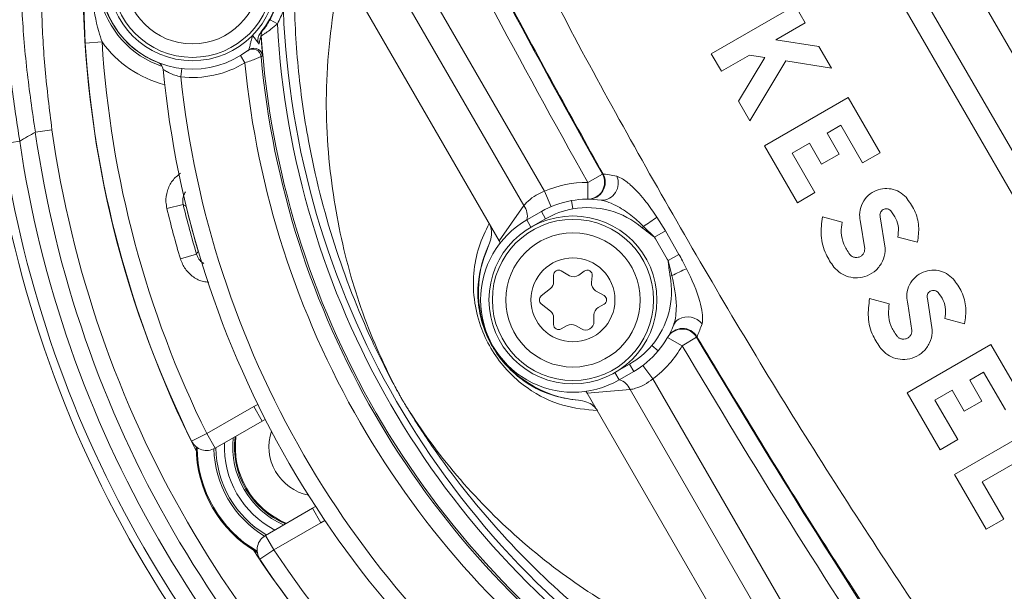
# Model space of a CAD drawing. Units: millimetres. Extents: x 2214 to 4372, y 520 to 3632.
# Drawn here: x 3070 to 3129, y 789 to 823 of the extents above; entities that cross this region are included whole.
import ezdxf

# ---------------------------------------------------------------- set-up
doc = ezdxf.new("R2010")
doc.units = ezdxf.units.MM
doc.header["$LTSCALE"] = 20
doc.linetypes.add('SLD-Durchgehend', pattern=[0])

msp = doc.modelspace()

# ---------------------------------------------------------------- linework, layer by layer
at = {"color": 7, "linetype": 'SLD-Durchgehend', "lineweight": 18}
for p, q in [((3109.851, 849.334), (3143.992, 790.2)), ((3113.268, 849.236), (3145.518, 793.378)), ((3142.865, 789.549), (3108.724, 848.684)), ((3091.484, 830.498), (3101.714, 812.78)), ((3100.48, 811.922), (3090.188, 829.749)), ((3099.018, 809.82), (3089.43, 826.427)), ((3074.379, 821.611), (3074.266, 824.357)), ((3116.634, 823.857), (3111.646, 820.977)), ((3117.239, 822.809), (3116.634, 823.857)), ((3085.814, 822.762), (3085.376, 823.004)), ((3115.498, 821.804), (3117.239, 822.809)), ((3084.856, 822.039), (3084.843, 822.043)), ((3084.944, 822.379), (3084.957, 822.375)), ((3118.053, 821.399), (3115.498, 821.804)), ((3075.377, 821.674), (3074.379, 821.611)), ((3118.794, 820.116), (3118.053, 821.399)), ((3083.616, 820.86), (3083.876, 820.433)), ((3084.049, 821.153), (3084.117, 821.204)), ((3084.92, 820.854), (3084.846, 820.798)), ((3111.646, 820.977), (3112.251, 819.929)), ((3112.251, 819.929), (3113.913, 820.889)), ((3114.83, 820.744), (3113.275, 818.155)), ((3113.913, 820.889), (3114.83, 820.744)), ((3080.124, 820.093), (3080.067, 819.596)), ((3113.95, 816.986), (3116.088, 820.544)), ((3116.088, 820.544), (3118.794, 820.116)), ((3119.802, 818.37), (3114.814, 815.49)), ((3121.703, 815.077), (3119.802, 818.37)), ((3113.275, 818.155), (3113.95, 816.986)), ((3118.536, 816.242), (3119.36, 816.717)), ((3119.36, 816.717), (3120.656, 814.473)), ((3072.396, 816.446), (3071.406, 816.306)), ((3119.256, 814.995), (3118.536, 816.242)), ((3070.474, 815.761), (3069.485, 815.614)), ((3114.814, 815.49), (3116.772, 812.098)), ((3116.466, 815.047), (3117.489, 815.637)), ((3117.489, 815.637), (3118.209, 814.39)), ((3117.82, 812.703), (3116.466, 815.047)), ((3118.209, 814.39), (3119.256, 814.995)), ((3120.656, 814.473), (3121.703, 815.077)), ((3104.294, 813.307), (3105.164, 813.796)), ((3105.164, 813.796), (3105.206, 813.796)), ((3104.292, 812.307), (3104.294, 813.307)), ((3102.108, 811.861), (3101.714, 812.78)), ((3116.772, 812.098), (3117.82, 812.703)), ((3080.21, 811.986), (3079.238, 811.753)), ((3099.018, 809.82), (3100.48, 811.922)), ((3103.323, 812.223), (3103.41, 811.731)), ((3104.326, 812.307), (3104.292, 812.307)), ((3100.662, 811.07), (3101.529, 811.57)), ((3101.529, 811.57), (3101.779, 811.137)), ((3119.435, 810.941), (3118.266, 811.255)), ((3121.992, 809.391), (3121.701, 811.258)), ((3100.662, 811.07), (3100.912, 810.637)), ((3101.779, 811.137), (3100.912, 810.637)), ((3107.61, 810.688), (3107.535, 810.601)), ((3108.273, 810.043), (3107.61, 810.688)), ((3108.405, 811.235), (3108.914, 810.413)), ((3120.537, 810.929), (3120.783, 809.35)), ((3108.273, 810.043), (3108.914, 810.413)), ((3108.914, 810.413), (3109.719, 809.018)), ((3099.079, 809.694), (3099.018, 809.82)), ((3108.328, 809.948), (3108.273, 810.043)), ((3109.024, 808.743), (3108.328, 809.948)), ((3122.751, 810.053), (3123.92, 809.74)), ((3081, 809.037), (3080.041, 808.753)), ((3109.079, 808.648), (3109.719, 809.018)), ((3109.079, 808.648), (3109.024, 808.743)), ((3109.306, 807.751), (3109.079, 808.648)), ((3102.262, 807.779), (3102.262, 807.375)), ((3103.212, 807.75), (3102.712, 808.039)), ((3104.084, 808.021), (3103.759, 807.781)), ((3104.516, 807.344), (3104.561, 807.746)), ((3109.193, 807.73), (3109.306, 807.751)), ((3102.076, 806.986), (3101.524, 806.54)), ((3105.262, 806.567), (3104.762, 806.855)), ((3101.524, 806.073), (3102.076, 805.628)), ((3104.912, 805.845), (3105.262, 806.047)), ((3122.243, 806.078), (3121.074, 806.391)), ((3123.345, 806.066), (3123.591, 804.487)), ((3124.8, 804.528), (3124.509, 806.395)), ((3104.662, 805.008), (3104.662, 805.412)), ((3102.262, 805.239), (3102.262, 804.835)), ((3125.559, 805.189), (3126.728, 804.876)), ((3102.712, 804.575), (3103.062, 804.777)), ((3103.562, 804.777), (3103.912, 804.575)), ((3109.048, 804.068), (3109.065, 804.099)), ((3109.048, 804.068), (3109.915, 803.57)), ((3110.775, 804.079), (3109.915, 803.57)), ((3110.795, 804.115), (3110.775, 804.079)), ((3128.298, 803.654), (3123.31, 800.774)), ((3130.199, 800.362), (3128.298, 803.654)), ((3108.109, 803.593), (3108.492, 803.272)), ((3105.912, 801.977), (3106.779, 802.477)), ((3107.029, 802.044), (3106.779, 802.477)), ((3106.162, 801.544), (3105.912, 801.977)), ((3107.029, 802.044), (3106.162, 801.544)), ((3107.57, 802.401), (3108.169, 801.6)), ((3127.032, 801.527), (3127.856, 802.002)), ((3127.856, 802.002), (3129.152, 799.757)), ((3108.169, 801.6), (3118.398, 783.881)), ((3127.752, 800.28), (3127.032, 801.527)), ((3104.258, 800.744), (3104.179, 800.861)), ((3106.809, 800.96), (3104.258, 800.744)), ((3113.846, 784.138), (3104.258, 800.744)), ((3117.102, 783.133), (3106.809, 800.96)), ((3123.31, 800.774), (3125.268, 797.382)), ((3124.962, 800.332), (3125.985, 800.922)), ((3125.985, 800.922), (3126.705, 799.675)), ((3126.316, 797.987), (3124.962, 800.332)), ((3126.705, 799.675), (3127.752, 800.28)), ((3081.607, 798.336), (3084.41, 799.955)), ((3084.41, 799.955), (3084.91, 799.089)), ((3084.91, 799.089), (3082.107, 797.47)), ((3085.096, 799.187), (3084.91, 799.089)), ((3131.106, 798.791), (3126.118, 795.911)), ((3080.71, 797.894), (3081.607, 798.336)), ((3081.607, 798.336), (3082.107, 797.47)), ((3125.268, 797.382), (3126.316, 797.987)), ((3127.77, 795.468), (3131.711, 797.743)), ((3126.118, 795.911), (3128.009, 792.636)), ((3129.056, 793.24), (3127.77, 795.468)), ((3085.107, 792.274), (3087.91, 793.892)), ((3087.91, 793.892), (3088.088, 794.004)), ((3087.91, 793.892), (3088.41, 793.026)), ((3128.009, 792.636), (3129.056, 793.24)), ((3088.41, 793.026), (3085.607, 791.408)), ((3085.107, 792.274), (3085.607, 791.408)), ((3085.607, 791.408), (3084.775, 790.853))]:
    msp.add_line(p, q, dxfattribs=at)
at = {"color": 1, "linetype": 'SLD-Durchgehend', "lineweight": 18}
for p, q in [((3080.386, 811.88), (3080.39, 811.881)), ((3081.099, 809.217), (3081.103, 809.219)), ((3084.41, 799.955), (3084.649, 800.082)), ((3088.639, 793.169), (3088.41, 793.026))]:
    msp.add_line(p, q, dxfattribs=at)
at = {"color": 7, "linetype": 'SLD-Durchgehend', "lineweight": 18}
for centre, radius in [((3162.162, 957.428), 437.5), ((3162.162, 957.428), 434.5), ((3162.162, 957.428), 411), ((3162.162, 957.428), 325.525), ((3162.162, 957.428), 323.528), ((3162.162, 957.428), 309.982), ((3162.162, 957.428), 307.982), ((3162.162, 957.428), 305), ((3080.754, 825.557), 5), ((3080.754, 825.557), 4.8), ((3080.754, 825.557), 4), ((3103.412, 806.307), 5), ((3103.412, 806.307), 4.8), ((3103.412, 806.307), 4), ((3103.412, 806.307), 2.5)]:
    msp.add_circle(centre, radius, dxfattribs=at)
for centre, radius, start, end in [((3162.162, 957.428), 302.091, 90, 217.5883), ((3162.162, 957.428), 254.673, 90, 224.18865), ((3162.162, 957.428), 336, 184.52356, 265.47644), ((3162.162, 957.428), 332, 184.57818, 265.42182), ((3162.162, 957.428), 327, 184.64833, 265.35167), ((3162.162, 957.428), 302.091, 224.70638, 349.50998), ((3162.162, 957.428), 254.673, 236.55902, 334.45879), ((3540.666, 1058.756), 499.667, 206.55333, 209.35668), ((3540.666, 1058.756), 500.666, 206.55333, 209.35668), ((3080.754, 825.557), 5.5, 52.31669, 307.68331), ((3080.754, 825.557), 5.25, 320.97515, 39.02485), ((3136.754, 825.557), 62.513, 181.07049, 206.85277), ((3080.754, 825.557), 5.633, 192.13654, 251.48084), ((3080.754, 825.557), 5.28, 331.08611, 339.6256), ((3080.754, 825.557), 5.78, 331.08611, 339.6256), ((3136.754, 825.557), 50.622, 182.27813, 237.72187), ((3136.754, 825.557), 51.017, 183.13995, 236.86005), ((3085.342, 822.077), 0.5, 142.82223, 183.86598), ((3085.355, 822.073), 0.5, 142.86944, 183.87128), ((3136.754, 825.557), 52.017, 183.87799, 236.12201), ((3136.754, 825.557), 62.5, 183.6199, 206.27081), ((3136.754, 825.557), 61.5, 183.6199, 206.27081), ((3084.348, 820.752), 0.5, 5.24345, 126.78673), ((3084.422, 820.809), 0.5, 57.71119, 127.67916), ((3136.754, 825.557), 52.126, 185.23823, 234.76177), ((3078.52, 819.988), 0.5, 5.46209, 68.13655), ((3080.754, 825.557), 6, 263.42041, 301.35285), ((3136.754, 825.557), 53.126, 185.53466, 234.46534), ((3136.754, 825.557), 58, 185.46209, 234.53791), ((3136.754, 825.557), 57, 186.00238, 233.99762), ((3136.754, 825.557), 68.5, 186.19064, 233.80936), ((3214.658, 570.624), 284.395, 120.24555, 120.46302), ((3136.754, 825.557), 66, 188.05724, 231.94276), ((3136.754, 825.557), 65, 188.05724, 231.94276), ((3136.754, 825.557), 68, 188.40748, 231.59252), ((3136.754, 825.557), 67, 188.40748, 231.59252), ((3104.293, 813.307), 1, 269.94824, 29.31725), ((3104.334, 813.307), 1, 269.58706, 29.31828), ((3105.097, 813.259), 1.013, 270.06804, 24.21759), ((3104.279, 806.807), 6.5, 89.86297, 113.23858), ((3136.754, 825.557), 79.5, 189.92306, 230.07694), ((3167.296, 955.505), 167.874, 238.75103, 238.82116), ((3136.754, 825.557), 58.15, 193.49579, 196.50421), ((3136.754, 825.557), 58.004, 193.63858, 196.36142), ((3099.701, 811.3), 0.997, 347.04302, 38.63229), ((3104.279, 806.807), 5.5, 100, 120), ((3104.279, 806.807), 5.5, 81.43202, 100), ((3136.754, 825.557), 59.15, 193.49579, 196.50421), ((3104.279, 806.807), 5, 100, 120), ((3104.279, 806.807), 5, 49.365, 100), ((3103.412, 806.307), 5.5, 120, 300), ((3101.15, 820.949), 12.125, 302.19099, 306.75293), ((3104.279, 806.807), 6.5, 154.7673, 265.2327), ((3228.248, 728.251), 167.953, 151.17886, 151.24896), ((3136.754, 825.557), 81, 192.66277, 227.33723), ((3136.754, 825.557), 80, 192.66277, 227.33723), ((3102.562, 807.779), 0.3, 60, 180), ((3103.462, 808.183), 0.5, 240, 306.39588), ((3104.262, 807.779), 0.3, 353.60412, 126.39588), ((3114.962, 797.027), 12.125, 113.24707, 117.80901), ((3136.754, 825.557), 82, 192.92987, 227.07013), ((3101.762, 807.375), 0.5, 308.88723, 360), ((3105.012, 807.288), 0.5, 173.60412, 240), ((3104.279, 806.807), 5, 320, 10.635), ((3136.754, 825.557), 83, 192.92987, 227.07013), ((3105.112, 806.307), 0.3, 300, 60), ((3101.712, 806.307), 0.3, 128.88723, 231.11277), ((3101.762, 805.239), 0.5, 360, 51.11277), ((3105.162, 805.412), 0.5, 120, 180), ((3102.562, 804.835), 0.3, 180, 300), ((3103.312, 804.344), 0.5, 60, 120), ((3104.162, 805.008), 0.5, 240, 0), ((3110.096, 804.513), 0.754, 120.5203, 157.82183), ((3104.279, 806.807), 5.5, 320, 338.56798), ((3109.915, 803.569), 1, 30.68275, 150.05176), ((3109.935, 803.605), 1, 30.68172, 150.41294), ((3540.666, 1058.756), 499.667, 210.64332, 213.46091), ((3104.279, 806.807), 5, 300, 320), ((3104.279, 806.807), 5.5, 300, 320), ((3104.279, 806.807), 6.5, 306.76142, 330.13703), ((3540.666, 1058.756), 500.666, 210.64332, 213.46091), ((3105.881, 800.596), 0.997, 21.36771, 72.95698), ((3081.607, 798.336), 1, 206.27081, 300), ((3088.257, 797.557), 5.6, 177.60763, 242.39237), ((3088.257, 797.557), 5, 173.1301, 246.8699), ((3088.257, 797.557), 7.278, 179.99196, 240.00804), ((3085.607, 791.408), 1, 120, 213.72919), ((3136.754, 825.557), 62.513, 213.14723, 240.69029), ((3136.754, 825.557), 61.5, 213.72919, 236.3801), ((3136.754, 825.557), 62.5, 213.72919, 236.3801)]:
    msp.add_arc(centre, radius, start, end, dxfattribs=at)
at = {"color": 1, "linetype": 'SLD-Durchgehend', "lineweight": 18}
for centre, radius, start, end in [((3162.162, 957.428), 283.534, 11.18515, 218.761), ((3080.754, 825.557), 5.504, 108.70486, 248.79083), ((3080.754, 825.557), 6.633, 215.83297, 255.65848), ((3084.422, 820.808), 0.5, 5.19671, 57.71464), ((3110.235, 804.183), 1.109, 39.03549, 118.07096), ((3088.257, 797.557), 2.948, 161.63062, 258.36938), ((3088.257, 797.557), 5.1, 173.96812, 246.03188), ((3088.257, 797.557), 4.947, 172.67262, 247.32738), ((3088.257, 797.557), 7.217, 180.35527, 239.64473), ((3088.257, 797.557), 6.217, 181.1205, 238.8795), ((3088.257, 797.557), 6.1, 180.54083, 239.45917)]:
    msp.add_arc(centre, radius, start, end, dxfattribs=at)
at = {"color": 7, "linetype": 'SLD-Durchgehend', "lineweight": 18}
for points, knots in [([(3069.987, 836.167), (3069.978, 836.101), (3069.963, 835.979), (3069.863, 835.096), (3069.732, 833.758), (3069.579, 831.725), (3069.47, 829.022), (3069.476, 825.979), (3069.625, 822.718), (3069.938, 819.276), (3070.296, 816.932), (3070.474, 815.761)], [0, 0, 0, 0, 0.106581, 0.194677, 0.282831, 0.405347, 0.527998, 0.645819, 0.76365, 0.881848, 1, 1, 1, 1]), ([(3096.156, 836.383), (3098.357, 831.967), (3102.763, 823.126), (3109.997, 810.136), (3117.652, 797.335), (3123.149, 789.036), (3125.9, 784.883)], [0, 0, 0, 0, 0.248808, 0.49808, 0.748797, 1, 1, 1, 1]), ([(3105.206, 813.796), (3103.231, 817.363), (3099.279, 824.501), (3095.605, 831.779), (3093.767, 835.42)], [0, 0, 0, 0, 0.499762, 1, 1, 1, 1]), ([(3071.406, 816.306), (3071.226, 817.541), (3070.859, 820.052), (3070.585, 823.578), (3070.477, 826.811), (3070.505, 829.634), (3070.628, 832.2), (3070.744, 833.527), (3070.803, 834.2)], [0, 0, 0, 0, 0.176843, 0.359824, 0.517352, 0.678758, 0.837031, 1, 1, 1, 1]), ([(3072.218, 833.307), (3072.149, 832.691), (3072.008, 831.442), (3071.832, 829.046), (3071.739, 826.361), (3071.768, 823.356), (3071.95, 820.015), (3072.246, 817.649), (3072.396, 816.446)], [0, 0, 0, 0, 0.158581, 0.322127, 0.479767, 0.641295, 0.817652, 1, 1, 1, 1]), ([(3089.544, 826.257), (3089.215, 824.081), (3088.557, 819.728), (3088.857, 813.758), (3089.9, 808.302), (3091.323, 804.233), (3092.507, 801.737), (3093.025, 800.758), (3093.168, 800.496), (3093.207, 800.426), (3093.211, 800.417)], [0, 0, 0, 0, 0.229131, 0.458357, 0.662799, 0.867264, 0.964523, 0.990466, 0.998869, 1, 1, 1, 1]), ([(3074.768, 824.27), (3074.882, 823.61), (3075.034, 822.733), (3075.309, 821.885), (3075.377, 821.674)], [0, 0, 0, 0, 0.751105, 1, 1, 1, 1]), ([(3084.957, 822.375), (3084.96, 822.378), (3084.967, 822.384), (3085.011, 822.44), (3085.092, 822.548), (3085.225, 822.742), (3085.321, 822.909), (3085.376, 823.004)], [0, 0, 0, 0, 0.125662, 0.248321, 0.418647, 0.671462, 1, 1, 1, 1]), ([(3085.814, 822.762), (3085.686, 822.653), (3085.451, 822.452), (3085.153, 822.235), (3084.976, 822.113), (3084.878, 822.05), (3084.864, 822.043), (3084.856, 822.039)], [0, 0, 0, 0, 0.292522, 0.537661, 0.717481, 0.854819, 1, 1, 1, 1]), ([(3084.117, 821.204), (3084.119, 821.21), (3084.121, 821.216), (3084.133, 821.26), (3084.152, 821.337), (3084.192, 821.5), (3084.254, 821.75), (3084.308, 821.95), (3084.34, 822.073)], [0, 0, 0, 0, 0.113982, 0.135084, 0.279943, 0.44868, 0.662631, 1, 1, 1, 1]), ([(3084.34, 822.073), (3084.342, 822.071), (3084.391, 822.002), (3084.522, 821.826), (3084.643, 821.647), (3084.719, 821.536)], [0, 0, 0, 0, 0.0110292, 0.3860438, 1, 1, 1, 1]), ([(3084.719, 821.536), (3084.697, 821.583), (3084.653, 821.677), (3084.651, 821.865), (3084.705, 822.065), (3084.792, 822.192), (3084.833, 822.251)], [0, 0, 0, 0, 0.202177, 0.403033, 0.717946, 1, 1, 1, 1]), ([(3084.843, 822.043), (3084.842, 822.04), (3084.839, 822.032), (3084.814, 821.955), (3084.764, 821.777), (3084.735, 821.623), (3084.719, 821.536)], [0, 0, 0, 0, 0.099097, 0.224216, 0.558784, 1, 1, 1, 1]), ([(3084.833, 822.251), (3084.865, 822.29), (3084.925, 822.36), (3084.938, 822.373), (3084.944, 822.379)], [0, 0, 0, 0, 0.541092, 1, 1, 1, 1]), ([(3084.843, 822.043), (3084.854, 821.894), (3084.872, 821.625), (3084.896, 821.286), (3084.913, 821.047), (3084.922, 820.888), (3084.921, 820.865), (3084.92, 820.854)], [0, 0, 0, 0, 0.262036, 0.471018, 0.653194, 0.826227, 1, 1, 1, 1]), ([(3084.846, 820.798), (3084.845, 820.798), (3084.84, 820.795), (3084.771, 820.767), (3084.557, 820.682), (3084.242, 820.562), (3083.998, 820.476), (3083.876, 820.433)], [0, 0, 0, 0, 0.043362, 0.263444, 0.508601, 0.755505, 1, 1, 1, 1]), ([(3084.048, 821.152), (3084.048, 821.152), (3084.048, 821.152), (3084.046, 821.15), (3084.038, 821.144), (3084.032, 821.14)], [0, 0, 0, 0, 0.002258, 0.298093, 1, 1, 1, 1]), ([(3080.067, 819.596), (3079.947, 819.628), (3079.707, 819.691), (3079.393, 819.825), (3079.166, 819.946), (3079.066, 820.006), (3079.025, 820.031), (3079.021, 820.034), (3079.018, 820.036)], [0, 0, 0, 0, 0.221609, 0.445626, 0.675319, 0.851432, 0.893356, 1, 1, 1, 1]), ([(3105.206, 813.796), (3105.289, 813.794), (3105.417, 813.791), (3105.863, 813.705), (3106.021, 813.674)], [0, 0, 0, 0, 0.6477318, 1, 1, 1, 1]), ([(3106.021, 813.674), (3106.133, 813.63), (3106.408, 813.521), (3107.036, 813.002), (3107.741, 812.222), (3108.195, 811.547), (3108.405, 811.235)], [0, 0, 0, 0, 0.143825, 0.354611, 0.700989, 1, 1, 1, 1]), ([(3100.48, 811.922), (3100.594, 812.044), (3100.82, 812.288), (3101.279, 812.603), (3101.598, 812.733), (3101.714, 812.78)], [0, 0, 0, 0, 0.3918574, 0.7806237, 1, 1, 1, 1]), ([(3123.239, 812.419), (3123.111, 812.537), (3122.854, 812.772), (3122.356, 812.943), (3121.832, 812.957), (3121.314, 812.792), (3120.865, 812.45), (3120.56, 811.962), (3120.442, 811.423), (3120.508, 811.079), (3120.537, 810.929)], [0, 0, 0, 0, 0.117905, 0.235653, 0.357523, 0.486737, 0.622663, 0.761348, 0.895991, 1, 1, 1, 1]), ([(3107.61, 810.688), (3107.367, 810.922), (3106.866, 811.405), (3106.106, 811.879), (3105.49, 812.156), (3105.206, 812.221), (3105.098, 812.246)], [0, 0, 0, 0, 0.3294846, 0.6820932, 0.8794429, 1, 1, 1, 1]), ([(3123.92, 809.74), (3123.965, 810.057), (3124.054, 810.693), (3123.805, 811.657), (3123.424, 812.17), (3123.239, 812.419)], [0, 0, 0, 0, 0.339525, 0.679492, 1, 1, 1, 1]), ([(3118.266, 811.255), (3118.215, 810.886), (3118.113, 810.146), (3118.387, 809.079), (3118.772, 808.511), (3118.939, 808.266)], [0, 0, 0, 0, 0.36139, 0.723838, 1, 1, 1, 1]), ([(3121.701, 811.258), (3121.694, 811.299), (3121.679, 811.38), (3121.708, 811.501), (3121.771, 811.608), (3121.871, 811.692), (3121.998, 811.738), (3122.135, 811.735), (3122.256, 811.69), (3122.314, 811.634), (3122.34, 811.61)], [0, 0, 0, 0, 0.1185233, 0.2368275, 0.3608164, 0.4931714, 0.6310254, 0.7685616, 0.8997522, 1, 1, 1, 1]), ([(3122.34, 811.61), (3122.451, 811.46), (3122.673, 811.161), (3122.819, 810.601), (3122.774, 810.237), (3122.751, 810.053)], [0, 0, 0, 0, 0.331197, 0.66233, 1, 1, 1, 1]), ([(3104.87, 799.711), (3104.186, 799.774), (3102.801, 799.9), (3100.973, 800.773), (3099.536, 801.997), (3098.58, 803.245), (3097.886, 804.663), (3097.483, 806.281), (3097.46, 807.926), (3097.765, 809.508), (3098.208, 810.414), (3098.429, 810.867)], [0, 0, 0, 0, 0.158017, 0.319799, 0.414171, 0.488131, 0.562147, 0.65233, 0.7672, 0.8835, 1, 1, 1, 1]), ([(3098.429, 810.867), (3098.477, 810.753), (3098.586, 810.495), (3098.572, 810.035), (3098.458, 809.734), (3098.399, 809.578)], [0, 0, 0, 0, 0.276619, 0.625119, 1, 1, 1, 1]), ([(3119.885, 809.02), (3119.754, 809.218), (3119.494, 809.616), (3119.35, 810.304), (3119.408, 810.736), (3119.435, 810.941)], [0, 0, 0, 0, 0.343879, 0.687522, 1, 1, 1, 1]), ([(3108.273, 810.043), (3108.117, 810.156), (3107.867, 810.336), (3107.626, 810.528), (3107.535, 810.601)], [0, 0, 0, 0, 0.621777, 1, 1, 1, 1]), ([(3098.399, 809.578), (3098.134, 808.884), (3097.716, 807.785), (3097.738, 806.002), (3098.057, 804.646), (3098.463, 803.78), (3098.895, 803.058), (3099.53, 802.237), (3100.796, 801.185), (3102.234, 800.53), (3103.288, 800.389), (3103.738, 800.329)], [0, 0, 0, 0, 0.215656, 0.341115, 0.436093, 0.50018, 0.511943, 0.587981, 0.688437, 0.867102, 1, 1, 1, 1]), ([(3109.719, 809.018), (3109.79, 808.894), (3109.948, 808.613), (3110.095, 808.326), (3110.176, 808.167)], [0, 0, 0, 0, 0.44433, 1, 1, 1, 1]), ([(3118.939, 808.266), (3119.066, 808.134), (3119.32, 807.87), (3119.826, 807.654), (3120.379, 807.591), (3120.956, 807.72), (3121.482, 808.058), (3121.86, 808.576), (3121.992, 809.06), (3121.992, 809.332), (3121.992, 809.391)], [0, 0, 0, 0, 0.120986, 0.241669, 0.370176, 0.511854, 0.663285, 0.815866, 0.960313, 1, 1, 1, 1]), ([(3120.783, 809.35), (3120.779, 809.293), (3120.771, 809.179), (3120.69, 809.027), (3120.566, 808.906), (3120.398, 808.832), (3120.21, 808.822), (3120.038, 808.88), (3119.934, 808.96), (3119.893, 809.01), (3119.885, 809.02)], [0, 0, 0, 0, 0.131782, 0.263223, 0.40373, 0.553884, 0.706892, 0.852948, 0.972541, 1, 1, 1, 1]), ([(3109.193, 807.73), (3109.186, 807.767), (3109.152, 807.962), (3109.123, 808.27), (3109.092, 808.539), (3109.079, 808.648)], [0, 0, 0, 0, 0.122268, 0.643431, 1, 1, 1, 1]), ([(3109.398, 804.797), (3109.407, 804.822), (3109.469, 804.99), (3109.54, 805.375), (3109.611, 806.343), (3109.437, 807.145), (3109.306, 807.751)], [0, 0, 0, 0, 0.029967, 0.202199, 0.397398, 1, 1, 1, 1]), ([(3110.176, 808.167), (3110.481, 807.517), (3110.894, 806.635), (3111.115, 805.586), (3111.14, 805.174), (3111.12, 804.971), (3111.104, 804.91), (3111.097, 804.882)], [0, 0, 0, 0, 0.56403, 0.766228, 0.914577, 0.961972, 1, 1, 1, 1]), ([(3126.047, 807.555), (3125.919, 807.673), (3125.662, 807.909), (3125.164, 808.079), (3124.64, 808.094), (3124.122, 807.929), (3123.673, 807.587), (3123.368, 807.099), (3123.25, 806.56), (3123.316, 806.216), (3123.345, 806.066)], [0, 0, 0, 0, 0.117905, 0.235653, 0.357523, 0.486737, 0.622663, 0.761348, 0.895991, 1, 1, 1, 1]), ([(3126.728, 804.876), (3126.773, 805.194), (3126.862, 805.83), (3126.613, 806.794), (3126.232, 807.307), (3126.047, 807.555)], [0, 0, 0, 0, 0.339525, 0.679492, 1, 1, 1, 1]), ([(3124.509, 806.395), (3124.502, 806.435), (3124.487, 806.516), (3124.516, 806.637), (3124.579, 806.745), (3124.679, 806.828), (3124.806, 806.874), (3124.943, 806.871), (3125.064, 806.826), (3125.122, 806.771), (3125.148, 806.747)], [0, 0, 0, 0, 0.118523, 0.236827, 0.360816, 0.493171, 0.631025, 0.768562, 0.899752, 1, 1, 1, 1]), ([(3125.148, 806.747), (3125.259, 806.597), (3125.481, 806.297), (3125.627, 805.738), (3125.582, 805.373), (3125.559, 805.189)], [0, 0, 0, 0, 0.331197, 0.66233, 1, 1, 1, 1]), ([(3121.074, 806.391), (3121.023, 806.022), (3120.921, 805.282), (3121.195, 804.215), (3121.58, 803.648), (3121.747, 803.403)], [0, 0, 0, 0, 0.36139, 0.723838, 1, 1, 1, 1]), ([(3122.693, 804.156), (3122.562, 804.355), (3122.302, 804.752), (3122.158, 805.441), (3122.216, 805.872), (3122.243, 806.078)], [0, 0, 0, 0, 0.343879, 0.687522, 1, 1, 1, 1]), ([(3111.097, 804.882), (3111.001, 804.623), (3110.854, 804.225), (3110.81, 804.143), (3110.795, 804.115)], [0, 0, 0, 0, 0.651341, 1, 1, 1, 1]), ([(3121.747, 803.403), (3121.874, 803.271), (3122.128, 803.007), (3122.634, 802.79), (3123.187, 802.727), (3123.764, 802.857), (3124.29, 803.194), (3124.668, 803.713), (3124.8, 804.196), (3124.8, 804.469), (3124.8, 804.528)], [0, 0, 0, 0, 0.120986, 0.241669, 0.370176, 0.511854, 0.663285, 0.815866, 0.960313, 1, 1, 1, 1]), ([(3123.591, 804.487), (3123.587, 804.43), (3123.579, 804.315), (3123.498, 804.164), (3123.374, 804.042), (3123.206, 803.969), (3123.018, 803.959), (3122.846, 804.016), (3122.742, 804.097), (3122.701, 804.147), (3122.693, 804.156)], [0, 0, 0, 0, 0.131782, 0.263223, 0.40373, 0.553884, 0.706892, 0.852948, 0.972541, 1, 1, 1, 1]), ([(3123.871, 783.294), (3121.627, 786.719), (3117.137, 793.574), (3112.91, 800.6), (3110.795, 804.115)], [0, 0, 0, 0, 0.499765, 1, 1, 1, 1]), ([(3108.169, 801.6), (3108, 801.475), (3107.664, 801.227), (3107.173, 801.039), (3106.917, 800.983), (3106.809, 800.96)], [0, 0, 0, 0, 0.3663914, 0.733325, 1, 1, 1, 1]), ([(3093.211, 800.417), (3093.216, 800.409), (3093.258, 800.341), (3093.414, 800.086), (3094.002, 799.147), (3095.573, 796.871), (3098.39, 793.605), (3102.304, 790.206), (3106.65, 787.38), (3110.491, 785.498), (3112.972, 784.604), (3113.755, 784.321)], [0, 0, 0, 0, 0.001131, 0.009538, 0.035493, 0.132799, 0.3374, 0.541979, 0.728052, 0.914087, 1, 1, 1, 1]), ([(3123.159, 777.662), (3121.464, 778.182), (3118.072, 779.223), (3113.116, 781.498), (3108.276, 784.352), (3103.501, 787.985), (3099.111, 792.244), (3095.9, 796.248), (3094.091, 798.975), (3093.428, 800.056), (3093.26, 800.336), (3093.217, 800.407), (3093.211, 800.417)], [0, 0, 0, 0, 0.12898, 0.25799, 0.409024, 0.560089, 0.728134, 0.896197, 0.973524, 0.993238, 0.99906, 1, 1, 1, 1]), ([(3103.738, 800.329), (3103.905, 800.302), (3104.22, 800.25), (3104.625, 800.034), (3104.793, 799.812), (3104.87, 799.711)], [0, 0, 0, 0, 0.378795, 0.71703, 1, 1, 1, 1])]:
    msp.add_open_spline(points, degree=3, knots=knots, dxfattribs=at)
at = {"color": 1, "linetype": 'SLD-Durchgehend', "lineweight": 18}
for points, knots in [([(3093.211, 800.417), (3093.206, 800.427), (3093.165, 800.5), (3093.007, 800.786), (3092.402, 801.9), (3090.951, 804.819), (3089.089, 809.597), (3087.698, 815.106), (3086.987, 820.183), (3086.751, 824.75), (3086.973, 829.454), (3087.38, 832.902), (3087.809, 834.765), (3087.866, 835.014)], [0, 0, 0, 0, 0.001008, 0.007247, 0.028377, 0.111254, 0.290468, 0.471423, 0.596622, 0.722517, 0.850801, 0.980019, 1, 1, 1, 1]), ([(3079.238, 811.753), (3079.215, 811.881), (3079.152, 812.23), (3079.237, 812.814), (3079.533, 813.434), (3079.879, 813.724), (3080.051, 813.868)], [0, 0, 0, 0, 0.162307, 0.44211, 0.721918, 1, 1, 1, 1]), ([(3080.342, 812.743), (3080.298, 812.668), (3080.198, 812.496), (3080.168, 812.224), (3080.199, 812.05), (3080.21, 811.986)], [0, 0, 0, 0, 0.327208, 0.752998, 1, 1, 1, 1]), ([(3081, 809.037), (3081.044, 808.934), (3081.13, 808.728), (3081.303, 808.536), (3081.425, 808.483), (3081.443, 808.474)], [0, 0, 0, 0, 0.4580227, 0.9160205, 1, 1, 1, 1]), ([(3081.73, 807.363), (3081.627, 807.369), (3081.299, 807.387), (3080.798, 807.657), (3080.296, 808.123), (3080.126, 808.543), (3080.041, 808.753)], [0, 0, 0, 0, 0.132456, 0.42163, 0.710815, 1, 1, 1, 1])]:
    msp.add_open_spline(points, degree=3, knots=knots, dxfattribs=at)

doc.saveas('drawing.dxf')
